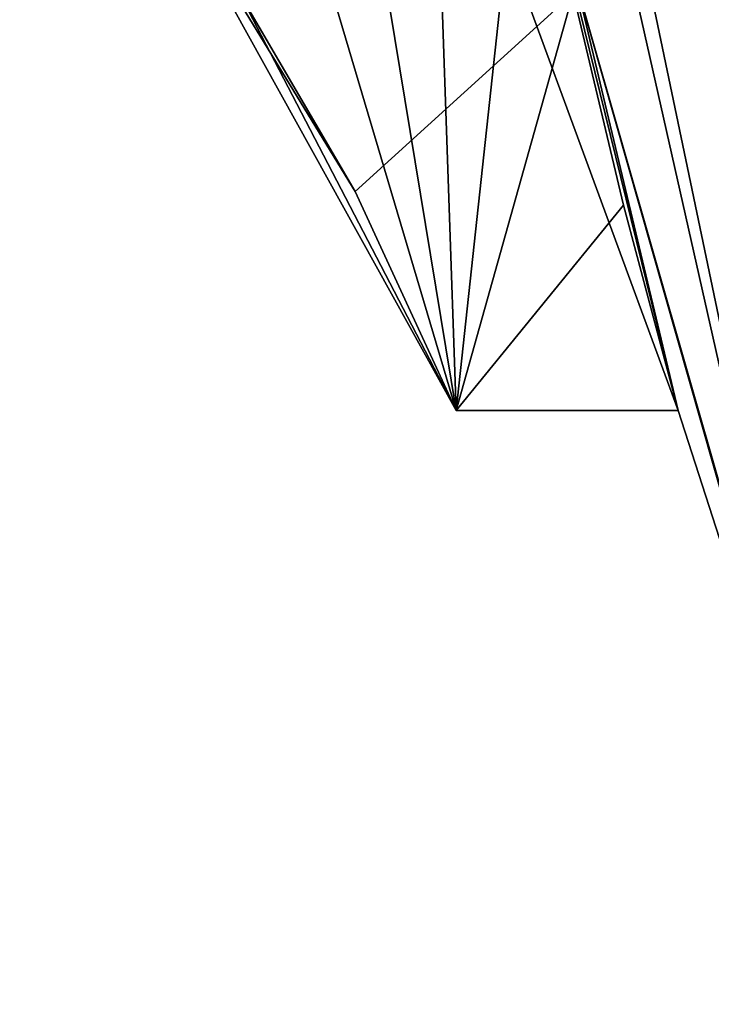
# Model space of a CAD drawing. Units: millimetres. Extents: x -432 to 15, y -34 to 28.
# Drawn here: x -19 to -16, y -4 to 1 of the extents above; entities that cross this region are included whole.
import ezdxf

# ---------------------------------------------------------------- set-up
doc = ezdxf.new("R2010")
doc.units = ezdxf.units.MM
doc.header["$LTSCALE"] = 100.207254
for name, color, linetype in [('106', 7, 'CONTINUOUS'), ('138', 7, 'CONTINUOUS'), ('141', 7, 'CONTINUOUS'), ('143', 7, 'CONTINUOUS'), ('144', 7, 'CONTINUOUS'), ('145', 7, 'CONTINUOUS'), ('161', 7, 'CONTINUOUS'), ('20', 7, 'CONTINUOUS'), ('211', 7, 'CONTINUOUS'), ('3', 7, 'CONTINUOUS'), ('65', 7, 'CONTINUOUS'), ('70', 7, 'CONTINUOUS'), ('93', 7, 'CONTINUOUS'), ('94', 7, 'CONTINUOUS'), ('95', 7, 'CONTINUOUS')]:
    doc.layers.add(name, color=color, linetype=linetype)

msp = doc.modelspace()

# ---------------------------------------------------------------- linework, layer by layer
at = {"layer": '106', "linetype": 'CONTINUOUS'}
for points in [[(-18.0981, 1.426, 136.5583), (-16.6942, -1.11, 136.5142), (-18.6091, 5.3399, 136.6513), (-18.0981, 1.426, 136.5583)], [(-16.6942, -1.11, 136.5142), (-17.7045, 5.0238, 136.5015), (-18.6091, 5.3399, 136.6513), (-16.6942, -1.11, 136.5142)], [(-16.6942, -1.11, 136.5142), (-16.7956, 1.8154, 136.4887), (-17.7045, 5.0238, 136.5015), (-16.6942, -1.11, 136.5142)]]:
    msp.add_3dface(points, dxfattribs=at)
at = {"layer": '138', "linetype": 'CONTINUOUS'}
for points in [[(-17.489, 8.6191, -175.4581), (-12.5339, 20.9893, -172.1275), (-14.9669, -3.4544, -175.3172), (-17.489, 8.6191, -175.4581)], [(-17.0087, 5.6124, -175.4931), (-17.489, 8.6191, -175.4581), (-14.9669, -3.4544, -175.3172), (-17.0087, 5.6124, -175.4931)]]:
    msp.add_3dface(points, dxfattribs=at)
at = {"layer": '141', "linetype": 'CONTINUOUS'}
for points in [[(-16.2688, 1.1214, -139.2903), (-17.0087, 5.6124, -175.4931), (-14.9669, -3.4544, -175.3172), (-16.2688, 1.1214, -139.2903)], [(-14.9361, -3.538, -139.3279), (-16.2688, 1.1214, -139.2903), (-14.9669, -3.4544, -175.3172), (-14.9361, -3.538, -139.3279)]]:
    msp.add_3dface(points, dxfattribs=at)
at = {"layer": '143', "linetype": 'CONTINUOUS'}
for points in [[(-16.1809, 0.7219, -86.715), (-17.6442, 0.7219, -86.715), (-17.1379, -0.1488, -86.7315), (-16.1809, 0.7219, -86.715)], [(-16.6944, -1.1097, -86.7497), (-16.1809, 0.7219, -86.715), (-17.1379, -0.1488, -86.7315), (-16.6944, -1.1097, -86.7497)], [(-15.9595, -0.2078, -86.7326), (-16.1809, 0.7219, -86.715), (-16.6944, -1.1097, -86.7497), (-15.9595, -0.2078, -86.7326)], [(-15.7203, -1.1097, -86.7497), (-15.9595, -0.2078, -86.7326), (-16.6944, -1.1097, -86.7497), (-15.7203, -1.1097, -86.7497)]]:
    msp.add_3dface(points, dxfattribs=at)
at = {"layer": '144', "linetype": 'CONTINUOUS'}
for points in [[(-15.7203, -1.1097, -86.7497), (-16.6944, -1.1097, -86.7497), (-16.6945, -1.1099, -111.755), (-15.7203, -1.1097, -86.7497)], [(-16.6942, -1.11, -136.5142), (-15.7203, -1.1097, -86.7497), (-16.6945, -1.1099, -111.755), (-16.6942, -1.11, -136.5142)], [(-15.7202, -1.11, -136.5142), (-15.7203, -1.1097, -86.7497), (-16.6942, -1.11, -136.5142), (-15.7202, -1.11, -136.5142)]]:
    msp.add_3dface(points, dxfattribs=at)
at = {"layer": '145', "linetype": 'CONTINUOUS'}
for points in [[(-16.3895, 1.7032, -136.4897), (-15.7202, -1.11, -136.5142), (-16.7956, 1.8154, -136.4887), (-16.3895, 1.7032, -136.4897)], [(-15.7202, -1.11, -136.5142), (-16.6942, -1.11, -136.5142), (-16.7956, 1.8154, -136.4887), (-15.7202, -1.11, -136.5142)]]:
    msp.add_3dface(points, dxfattribs=at)
at = {"layer": '161', "linetype": 'CONTINUOUS'}
for points in [[(-16.6942, -1.11, -136.5142), (-17.6442, 0.7219, -86.715), (-18.0981, 1.426, -136.5583), (-16.6942, -1.11, -136.5142)], [(-17.1379, -0.1488, -86.7315), (-17.6442, 0.7219, -86.715), (-16.6942, -1.11, -136.5142), (-17.1379, -0.1488, -86.7315)], [(-16.6942, -1.11, -136.5142), (-16.6945, -1.1099, -111.755), (-17.1379, -0.1488, -86.7315), (-16.6942, -1.11, -136.5142)], [(-16.6944, -1.1097, -86.7497), (-17.1379, -0.1488, -86.7315), (-16.6945, -1.1099, -111.755), (-16.6944, -1.1097, -86.7497)]]:
    msp.add_3dface(points, dxfattribs=at)
at = {"layer": '20', "linetype": 'CONTINUOUS'}
for points in [[(-17.6442, 0.7219, 86.715), (-17.1379, -0.1488, 86.7315), (-18.0981, 1.426, 136.5583), (-17.6442, 0.7219, 86.715)], [(-17.1379, -0.1488, 86.7315), (-16.6944, -1.1097, 86.7497), (-18.0981, 1.426, 136.5583), (-17.1379, -0.1488, 86.7315)], [(-16.6942, -1.11, 136.5142), (-18.0981, 1.426, 136.5583), (-16.6945, -1.1099, 111.755), (-16.6942, -1.11, 136.5142)], [(-16.6944, -1.1097, 86.7497), (-16.6945, -1.1099, 111.755), (-18.0981, 1.426, 136.5583), (-16.6944, -1.1097, 86.7497)]]:
    msp.add_3dface(points, dxfattribs=at)
at = {"layer": '211', "linetype": 'CONTINUOUS'}
msp.add_3dface([(-16.7956, 1.8154, -136.4887), (-16.6942, -1.11, -136.5142), (-18.0981, 1.426, -136.5583), (-16.7956, 1.8154, -136.4887)], dxfattribs=at)
at = {"layer": '3', "linetype": 'CONTINUOUS'}
for points in [[(-16.2688, 1.1214, 139.2903), (-14.9669, -3.4544, 175.3172), (-17.0087, 5.6125, 175.4931), (-16.2688, 1.1214, 139.2903)], [(-16.2688, 1.1214, 139.2903), (-14.9361, -3.538, 139.3279), (-14.9669, -3.4544, 175.3172), (-16.2688, 1.1214, 139.2903)]]:
    msp.add_3dface(points, dxfattribs=at)
at = {"layer": '65', "linetype": 'CONTINUOUS'}
for points in [[(-10.5925, -10.637, 173.8076), (-12.5339, 20.9893, 172.1275), (-17.489, 8.6191, 175.4581), (-10.5925, -10.637, 173.8076)], [(-14.9669, -3.4544, 175.3172), (-10.5925, -10.637, 173.8076), (-17.489, 8.6191, 175.4581), (-14.9669, -3.4544, 175.3172)], [(-17.0087, 5.6125, 175.4931), (-14.9669, -3.4544, 175.3172), (-17.489, 8.6191, 175.4581), (-17.0087, 5.6125, 175.4931)]]:
    msp.add_3dface(points, dxfattribs=at)
at = {"layer": '70', "linetype": 'CONTINUOUS'}
for points in [[(-16.3895, 1.7032, 136.4897), (-15.7202, -1.11, 136.5142), (-16.2688, 1.1214, 139.2903), (-16.3895, 1.7032, 136.4897)], [(-16.3895, 1.7032, -136.4897), (-16.2688, 1.1214, -139.2903), (-15.7202, -1.11, -136.5142), (-16.3895, 1.7032, -136.4897)], [(-16.2688, 1.1214, 139.2903), (-15.7202, -1.11, 136.5142), (-14.9361, -3.538, 139.3279), (-16.2688, 1.1214, 139.2903)], [(-16.2688, 1.1214, -139.2903), (-14.9361, -3.538, -139.3279), (-15.7202, -1.11, -136.5142), (-16.2688, 1.1214, -139.2903)], [(-15.9595, -0.2078, 86.7326), (-16.1809, 0.7219, 86.715), (-15.9595, -0.2078, -86.7326), (-15.9595, -0.2078, 86.7326)], [(-15.9595, -0.2078, -86.7326), (-16.1809, 0.7219, 86.715), (-16.1809, 0.7219, -86.715), (-15.9595, -0.2078, -86.7326)], [(-15.7203, -1.1097, 86.7497), (-15.9595, -0.2078, 86.7326), (-15.7203, -1.1097, -86.7497), (-15.7203, -1.1097, 86.7497)], [(-15.7203, -1.1097, -86.7497), (-15.9595, -0.2078, 86.7326), (-15.9595, -0.2078, -86.7326), (-15.7203, -1.1097, -86.7497)], [(-15.7203, -1.1097, 86.7497), (-15.7203, -1.1097, -86.7497), (-14.9361, -3.538, -139.3279), (-15.7203, -1.1097, 86.7497)], [(-15.7202, -1.11, -136.5142), (-14.9361, -3.538, -139.3279), (-15.7203, -1.1097, -86.7497), (-15.7202, -1.11, -136.5142)], [(-15.7202, -1.11, 136.5142), (-15.7203, -1.1097, 86.7497), (-14.9361, -3.538, -139.3279), (-15.7202, -1.11, 136.5142)], [(-14.9361, -3.538, 139.3279), (-15.7202, -1.11, 136.5142), (-14.9361, -3.538, -139.3279), (-14.9361, -3.538, 139.3279)]]:
    msp.add_3dface(points, dxfattribs=at)
at = {"layer": '93', "linetype": 'CONTINUOUS'}
for points in [[(-17.6442, 0.7219, 86.715), (-16.1809, 0.7219, 86.715), (-17.1379, -0.1488, 86.7315), (-17.6442, 0.7219, 86.715)], [(-17.1379, -0.1488, 86.7315), (-16.1809, 0.7219, 86.715), (-16.6944, -1.1097, 86.7497), (-17.1379, -0.1488, 86.7315)], [(-16.1809, 0.7219, 86.715), (-15.9595, -0.2078, 86.7326), (-16.6944, -1.1097, 86.7497), (-16.1809, 0.7219, 86.715)], [(-15.9595, -0.2078, 86.7326), (-15.7203, -1.1097, 86.7497), (-16.6944, -1.1097, 86.7497), (-15.9595, -0.2078, 86.7326)]]:
    msp.add_3dface(points, dxfattribs=at)
at = {"layer": '94', "linetype": 'CONTINUOUS'}
for points in [[(-16.6944, -1.1097, 86.7497), (-15.7202, -1.11, 136.5142), (-16.6945, -1.1099, 111.755), (-16.6944, -1.1097, 86.7497)], [(-15.7202, -1.11, 136.5142), (-16.6942, -1.11, 136.5142), (-16.6945, -1.1099, 111.755), (-15.7202, -1.11, 136.5142)], [(-15.7203, -1.1097, 86.7497), (-15.7202, -1.11, 136.5142), (-16.6944, -1.1097, 86.7497), (-15.7203, -1.1097, 86.7497)]]:
    msp.add_3dface(points, dxfattribs=at)
at = {"layer": '95', "linetype": 'CONTINUOUS'}
for points in [[(-16.6942, -1.11, 136.5142), (-16.3895, 1.7032, 136.4897), (-16.7956, 1.8154, 136.4887), (-16.6942, -1.11, 136.5142)], [(-15.7202, -1.11, 136.5142), (-16.3895, 1.7032, 136.4897), (-16.6942, -1.11, 136.5142), (-15.7202, -1.11, 136.5142)]]:
    msp.add_3dface(points, dxfattribs=at)

doc.saveas('drawing.dxf')
